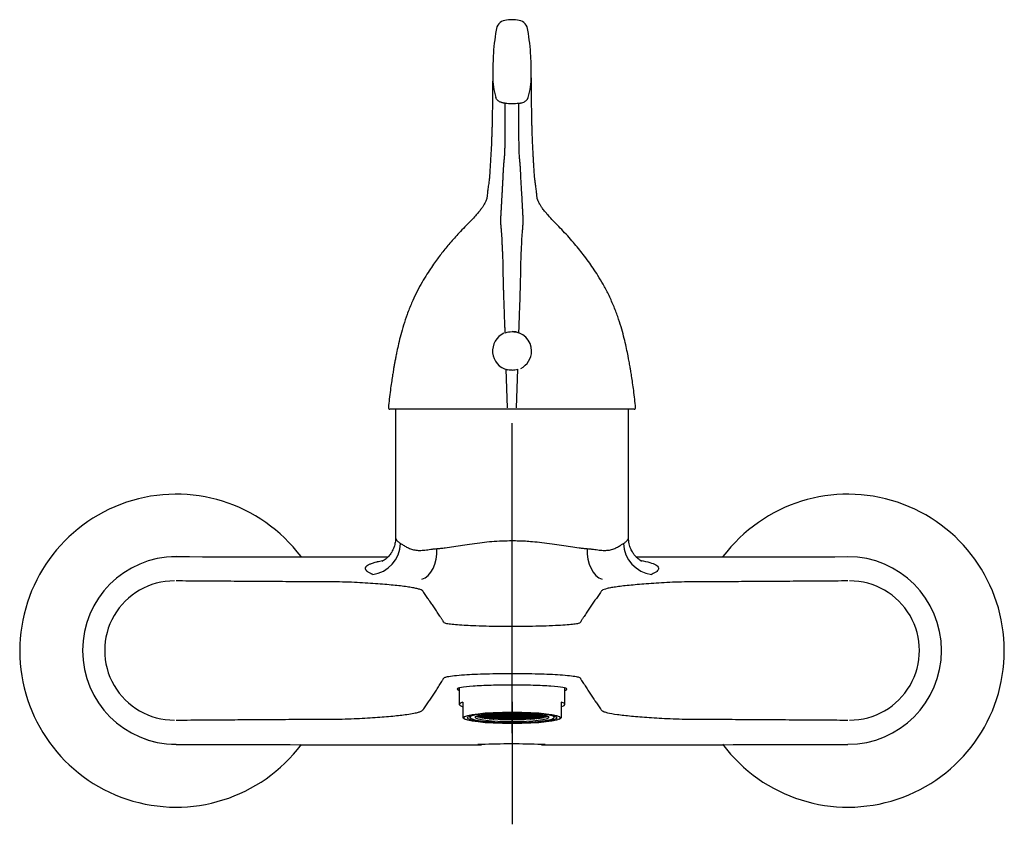
# Model space of a CAD drawing. Units: millimetres. Extents: x -18 to 551, y -18 to 607.
# Drawn here: x 6 to 226, y 426 to 606 of the extents above; entities that cross this region are included whole.
import ezdxf
from ezdxf.lldxf.tags import DXFTag

# ---------------------------------------------------------------- set-up
doc = ezdxf.new("R2010")
doc.units = ezdxf.units.MM
for name, color, linetype in [('$DDT_AUDIT_GENERATED_(2B2)', 7, 'Continuous'), ('$DDT_AUDIT_GENERATED_(75)', 7, 'Continuous'), ('$DDT_AUDIT_GENERATED_(99)', 7, 'Continuous'), ('$DDT_AUDIT_GENERATED_(9B)', 7, 'Continuous'), ('$DDT_AUDIT_GENERATED_(BE)', 7, 'Continuous'), ('$DDT_AUDIT_GENERATED_(CD)', 7, 'Continuous'), ('Default', 7, 'Continuous')]:
    doc.layers.add(name, color=color, linetype=linetype)
tags = doc.linetypes.add('CENTER2', pattern=[28.575, 19.05, -3.175, 3.175, -3.175]).pattern_tags.tags
tags[10:11] = [DXFTag(74, 4), DXFTag(75, 0), DXFTag(340, '0'), DXFTag(46, 0.0), DXFTag(50, 0.0), DXFTag(44, 0.0), DXFTag(45, 0.0)]
tags[8:9] = [DXFTag(74, 4), DXFTag(75, 0), DXFTag(340, '0'), DXFTag(46, 0.0), DXFTag(50, 0.0), DXFTag(44, 0.0), DXFTag(45, 0.0)]
tags[6:7] = [DXFTag(74, 4), DXFTag(75, 0), DXFTag(340, '0'), DXFTag(46, 0.0), DXFTag(50, 0.0), DXFTag(44, 0.0), DXFTag(45, 0.0)]
tags[4:5] = [DXFTag(74, 4), DXFTag(75, 0), DXFTag(340, '0'), DXFTag(46, 0.0), DXFTag(50, 0.0), DXFTag(44, 0.0), DXFTag(45, 0.0)]

# ---------------------------------------------------------------- blocks, each defined once
blk = doc.blocks.new('SEANNOT_GROUP')
at = {"layer": 'Default', "color": 7, "linetype": 'CENTER2'}
blk.add_line((116.35, 453.53), (116.35, 426.17), dxfattribs=at)
blk = doc.blocks.new('SEANNOT_GROUP1')
at = {"layer": 'Default', "color": 7, "linetype": 'CENTER2'}
blk.add_line((116.35, 446.53), (116.35, 515.67), dxfattribs=at)
blk = doc.blocks.new('SE')
at = {"layer": '$DDT_AUDIT_GENERATED_(2B2)', "color": 7, "linetype": 'Continuous'}
for start, end in [(114.5874, 255.6852), (0, 90), (296.667, 0)]:
    blk.add_arc((116.35, 531.78), 4.35, start, end, dxfattribs=at)
at = {"layer": '$DDT_AUDIT_GENERATED_(75)', "color": 7, "linetype": 'Continuous'}
for p, q in [((90.35, 518.78), (90.35, 490.14)), ((142.35, 490.15), (142.35, 518.78))]:
    blk.add_line(p, q, dxfattribs=at)
for centre, radius, start, end in [((41.4, 464.95), 20.94, 90.1297, 269.8702), ((41.39, 464.95), 20.93, 90.1152, 269.906), ((69.76, 10755.58), 10269.72, 269.841476, 270.105678), ((162.98, 10126.7), 9640.85, 269.887187, 270.168632), ((191.31, 464.95), 20.93, 270.092, 89.885), ((40.9, 464.95), 15.51, 89.7087, 270.2577), ((191.8, 464.95), 15.51, 269.7385, 90.2895), ((116.21, 301.13), 142.98, 87.3046, 92.6824), ((116.35, 23879.15), 23435.26, 269.816633, 269.982468), ((66.21, -9205.76), 9649.81, 89.739195, 89.74781), ((116.35, 23879.15), 23435.26, 269.982468, 269.983306), ((166.3, -9018.41), 9462.46, 90.257458, 90.264849), ((116.35, 23879.15), 23435.26, 270.016104, 270.183368), ((306.07, 445.64), 114.73, 180.8081, 180.8132)]:
    blk.add_arc(centre, radius, start, end, dxfattribs=at)
for centre, major_axis, ratio, start_param, end_param in [((84.77, 488.84), (2.87, 6.38), 0.94898, 3.653546, 5.115945), ((147.93, 488.84), (2.87, -6.38), 0.948978, 4.308824, 5.771214), ((95.07, 487.69), (0.41, -6.99), 0.64415, 0.161756, 1.53329), ((137.63, 487.69), (-0.41, -6.99), 0.644151, 4.749896, 6.121427)]:
    blk.add_ellipse(centre, major_axis=major_axis, ratio=ratio, start_param=start_param, end_param=end_param, dxfattribs=at)
for points, knots in [([(90.35, 490.16), (90.33, 489.75), (90.3, 489.1), (90.05, 488.15), (89.77, 487.45), (89.49, 486.93), (89.24, 486.53), (88.96, 486.17), (88.62, 485.77), (88.2, 485.38), (87.8, 485.09), (87.47, 484.89), (87.38, 484.84), (87.37, 484.84), (87.37, 484.84)], [0, 0, 0, 0, 0.0418714, 0.077914, 0.1070177, 0.1284943, 0.1474361, 0.1708315, 0.201539, 0.2395878, 0.2782411, 0.3143096, 0.3642888, 0.3716262, 0.3716262, 0.3716262, 0.3716262]), ([(90.35, 490.17), (90.35, 490.12), (90.35, 490.08), (90.37, 489.98), (90.38, 489.92), (90.43, 489.81), (90.45, 489.75), (90.5, 489.66), (90.52, 489.64), (90.56, 489.58), (90.58, 489.55), (90.65, 489.46), (90.71, 489.41), (90.82, 489.29), (90.89, 489.23), (91.03, 489.12), (91.11, 489.06), (91.21, 489), (91.22, 488.99), (91.24, 488.98), (91.25, 488.97), (91.28, 488.95), (91.3, 488.93), (91.37, 488.89), (91.42, 488.86), (91.47, 488.84)], [0.7562126, 0.7562126, 0.7562126, 0.7562126, 0.78125, 0.78125, 0.8125, 0.8125, 0.84375, 0.84375, 0.859375, 0.859375, 0.875, 0.875, 0.90625, 0.90625, 0.9375, 0.9375, 0.96875, 0.96875, 0.9726562, 0.9726562, 0.9765625, 0.9765625, 0.984375, 0.984375, 1, 1, 1, 1]), ([(91.47, 488.84), (91.55, 488.78), (91.74, 488.67), (92.06, 488.47), (92.41, 488.25), (92.91, 487.96), (93.62, 487.62), (94.59, 487.35), (95.68, 487.26), (96.68, 487.34), (97.53, 487.44), (98.22, 487.54), (98.9, 487.63), (99.38, 487.67), (99.59, 487.69)], [0, 0, 0, 0, 0.057567, 0.125721, 0.188455, 0.251108, 0.376136, 0.501273, 0.626475, 0.750689, 0.812832, 0.875078, 0.945258, 1, 1, 1, 1]), ([(99.59, 487.69), (99.88, 487.71), (100.47, 487.76), (101.7, 487.9), (103.3, 488.12), (105.31, 488.45), (107.44, 488.79), (109.62, 489.07), (111.86, 489.3), (114.08, 489.44), (115.6, 489.46), (116.35, 489.47)], [0, 0, 0, 0, 0.062155, 0.125659, 0.250532, 0.375223, 0.500536, 0.632513, 0.750687, 0.877689, 1, 1, 1, 1]), ([(116.35, 489.47), (116.84, 489.46), (117.85, 489.46), (119.36, 489.39), (121.09, 489.27), (123.08, 489.07), (125.26, 488.79), (127.4, 488.45), (129.42, 488.12), (131.02, 487.89), (132.24, 487.76), (132.83, 487.71), (133.11, 487.69)], [0, 0, 0, 0, 0.080995, 0.164043, 0.249206, 0.367322, 0.499219, 0.625232, 0.751014, 0.87563, 0.93847, 1, 1, 1, 1]), ([(133.11, 487.69), (133.32, 487.67), (133.8, 487.63), (134.48, 487.54), (135.17, 487.45), (136.01, 487.34), (137.01, 487.26), (138.1, 487.34), (139.08, 487.62), (139.78, 487.95), (140.28, 488.24), (140.64, 488.47), (140.96, 488.67), (141.15, 488.78), (141.23, 488.84)], [0, 0, 0, 0, 0.05466, 0.124672, 0.186756, 0.2487, 0.372385, 0.496901, 0.622655, 0.748206, 0.811069, 0.873984, 0.942314, 1, 1, 1, 1]), ([(141.23, 488.84), (141.42, 488.94), (141.59, 489.06), (141.81, 489.23), (141.87, 489.29), (141.99, 489.4), (142.04, 489.46), (142.11, 489.55), (142.14, 489.58), (142.17, 489.62), (142.18, 489.63), (142.19, 489.66), (142.19, 489.66), (142.2, 489.68), (142.21, 489.68), (142.25, 489.75), (142.27, 489.81), (142.32, 489.92), (142.33, 489.98), (142.35, 490.08), (142.35, 490.12), (142.35, 490.17)], [0, 0, 0, 0, 0.0625, 0.0625, 0.09375, 0.09375, 0.125, 0.125, 0.140625, 0.140625, 0.1484375, 0.1484375, 0.1523438, 0.1523438, 0.15625, 0.15625, 0.1875, 0.1875, 0.21875, 0.21875, 0.2439162, 0.2439162, 0.2439162, 0.2439162]), ([(145.34, 484.83), (145.34, 484.83), (145.31, 484.85), (145.11, 484.96), (144.75, 485.19), (144.37, 485.5), (144.03, 485.83), (143.7, 486.2), (143.28, 486.79), (142.82, 487.66), (142.43, 488.84), (142.38, 489.65), (142.35, 490.16)], [0.6252341, 0.6252341, 0.6252341, 0.6252341, 0.6601459, 0.7061437, 0.7500847, 0.7894733, 0.8074861, 0.8281395, 0.8583298, 0.897812, 0.9455863, 1, 1, 1, 1]), ([(85.23, 481.94), (85.16, 481.96), (85.1, 481.99), (85, 482.03), (84.97, 482.04), (84.93, 482.06), (84.91, 482.07), (84.88, 482.09), (84.87, 482.09), (84.73, 482.15), (84.62, 482.21), (84.42, 482.32), (84.33, 482.38), (84.16, 482.49), (84.08, 482.55), (83.98, 482.63), (83.95, 482.66), (83.89, 482.71), (83.87, 482.74), (83.79, 482.83), (83.75, 482.88), (83.69, 482.99), (83.66, 483.05), (83.63, 483.15), (83.62, 483.21), (83.63, 483.32), (83.64, 483.37), (83.66, 483.44), (83.66, 483.45), (83.67, 483.47), (83.67, 483.48), (83.68, 483.49), (83.68, 483.5), (83.7, 483.53), (83.71, 483.56), (83.74, 483.6), (83.75, 483.61), (83.77, 483.63), (83.78, 483.65), (83.81, 483.69), (83.83, 483.71), (83.91, 483.79), (83.96, 483.84), (84.16, 483.99), (84.32, 484.09), (84.61, 484.23), (84.71, 484.28), (84.94, 484.37), (85.06, 484.42), (85.31, 484.51), (85.45, 484.55), (85.74, 484.64), (85.89, 484.68), (86.09, 484.73), (86.13, 484.74), (86.21, 484.76), (86.25, 484.77), (86.38, 484.8), (86.46, 484.82), (86.72, 484.88), (86.91, 484.92), (87.31, 485), (87.53, 485.04), (87.75, 485.08)], [0, 0, 0, 0, 0.015625, 0.015625, 0.0234375, 0.0234375, 0.0273438, 0.0273438, 0.03125, 0.03125, 0.0625, 0.0625, 0.09375, 0.09375, 0.125, 0.125, 0.140625, 0.140625, 0.15625, 0.15625, 0.1875, 0.1875, 0.21875, 0.21875, 0.25, 0.25, 0.28125, 0.28125, 0.2890625, 0.2890625, 0.2929687, 0.2929687, 0.296875, 0.296875, 0.3125, 0.3125, 0.3203125, 0.3203125, 0.328125, 0.328125, 0.34375, 0.34375, 0.375, 0.375, 0.4375, 0.4375, 0.46875, 0.46875, 0.5, 0.5, 0.53125, 0.53125, 0.5625, 0.5625, 0.5703125, 0.5703125, 0.578125, 0.578125, 0.59375, 0.59375, 0.625, 0.625, 0.6599773, 0.6599773, 0.6599773, 0.6599773]), ([(144.94, 485.08), (145.17, 485.04), (146.18, 484.85), (147.64, 484.48), (148.61, 483.99), (149, 483.58), (149.11, 483.26), (149.01, 482.93), (148.71, 482.6), (148.21, 482.26), (147.72, 482.04), (147.47, 481.94)], [0.3397554, 0.3397554, 0.3397554, 0.3397554, 0.3747526, 0.4996494, 0.6246037, 0.6871529, 0.7497109, 0.812546, 0.8748447, 0.9370589, 1, 1, 1, 1]), ([(191.35, 480.46), (189.43, 480.46), (186.55, 480.45), (182.71, 480.42), (178.87, 480.38), (174.08, 480.35), (168.32, 480.32), (163.52, 480.28), (160.15, 480.25), (158.25, 480.25), (156.4, 480.25), (154.12, 480.24), (150.7, 480.11), (146.75, 479.85), (142.77, 479.53), (140.16, 479.22), (138.54, 478.98), (137.24, 478.7), (136.45, 478.42), (136.22, 478.13), (136.03, 477.85), (135.77, 477.48), (135.47, 477.03), (135.07, 476.43), (134.67, 475.86), (134.27, 475.3), (133.87, 474.74), (133.47, 474.13), (133.07, 473.49), (132.77, 473.01), (132.52, 472.64), (132.32, 472.35), (132.17, 472.14), (132.02, 471.92), (131.87, 471.69), (131.74, 471.49), (131.65, 471.32), (131.57, 471.15), (131.23, 470.98), (130.24, 470.8), (128.72, 470.65), (126.64, 470.52), (124.23, 470.42), (121.53, 470.34), (118.83, 470.28), (115.98, 470.27), (113.19, 470.29), (110.33, 470.36), (107.75, 470.45), (105.47, 470.56), (103.65, 470.68), (102.23, 470.84), (101.34, 471.02), (101.1, 471.2), (101.03, 471.37), (100.93, 471.53), (100.8, 471.73), (100.65, 471.97), (100.5, 472.18), (100.35, 472.4), (100.15, 472.68), (99.9, 473.05), (99.6, 473.53), (99.2, 474.17), (98.81, 474.76), (98.42, 475.31), (98.11, 475.74), (97.82, 476.16), (97.52, 476.6), (97.23, 477.03), (96.93, 477.47), (96.71, 477.81), (96.55, 478.02), (96.46, 478.16), (96.31, 478.35), (95.93, 478.52), (95.5, 478.66), (94.98, 478.8), (94.17, 478.97), (92.55, 479.22), (89.94, 479.53), (85.96, 479.85), (82.01, 480.11), (78.59, 480.24), (76.31, 480.25), (74.46, 480.25), (72.56, 480.25), (69.19, 480.28), (64.39, 480.32), (58.63, 480.35), (53.83, 480.38), (49.99, 480.42), (46.15, 480.45), (43.27, 480.46), (41.35, 480.46)], [0, 0, 0, 0, 0.015696, 0.023544, 0.031392, 0.047088, 0.062784, 0.078481, 0.086328, 0.090249, 0.094169, 0.101764, 0.109874, 0.125537, 0.141123, 0.156783, 0.164631, 0.172479, 0.188138, 0.195978, 0.203825, 0.219519, 0.235215, 0.25091, 0.282297, 0.297988, 0.313679, 0.34507, 0.360767, 0.376463, 0.392155, 0.4, 0.407845, 0.41569, 0.423536, 0.43138, 0.435305, 0.439179, 0.446795, 0.454588, 0.46238, 0.470176, 0.479095, 0.485802, 0.493598, 0.501039, 0.508248, 0.515654, 0.524586, 0.531288, 0.539082, 0.546877, 0.554673, 0.562258, 0.566175, 0.570099, 0.577946, 0.585795, 0.593642, 0.601489, 0.609337, 0.625034, 0.640735, 0.656436, 0.687501, 0.702143, 0.717615, 0.735553, 0.749009, 0.764708, 0.780408, 0.796106, 0.800031, 0.803955, 0.811797, 0.819636, 0.823557, 0.827477, 0.835327, 0.843176, 0.85884, 0.874429, 0.890097, 0.89821, 0.905809, 0.909726, 0.913651, 0.921501, 0.937201, 0.9529, 0.9686, 0.97645, 0.9843, 1, 1, 1, 1]), ([(41.35, 449.44), (43.54, 449.44), (46.82, 449.45), (51.2, 449.49), (55.03, 449.52), (59.4, 449.55), (64.6, 449.58), (69.11, 449.61), (72.47, 449.64), (74.37, 449.64), (76.22, 449.63), (78.49, 449.65), (81.91, 449.77), (85.87, 450.01), (89.85, 450.32), (92.65, 450.64), (94.23, 450.89), (95.17, 451.1), (95.82, 451.3), (96.29, 451.5), (96.45, 451.68), (96.54, 451.83), (96.7, 452.04), (97.01, 452.51), (97.52, 453.26), (98.02, 453.98), (98.42, 454.54), (98.82, 455.1), (99.21, 455.72), (99.61, 456.37), (100.01, 457.03), (100.41, 457.66), (100.76, 458.22), (100.94, 458.5), (101.04, 458.66), (101.1, 458.8), (101.27, 458.96), (101.92, 459.14), (103.36, 459.35), (106.1, 459.59), (109.65, 459.75), (113.44, 459.82), (116.4, 459.83), (119.36, 459.82), (123.14, 459.75), (126.63, 459.59), (129.29, 459.36), (130.74, 459.15), (131.43, 458.96), (131.6, 458.8), (131.66, 458.65), (131.77, 458.49), (131.94, 458.21), (132.29, 457.66), (132.69, 457.02), (133.09, 456.36), (133.49, 455.71), (133.89, 455.1), (134.29, 454.53), (134.6, 454.09), (134.9, 453.67), (135.3, 453.08), (135.68, 452.51), (136.04, 452), (136.22, 451.72), (136.41, 451.5), (136.89, 451.3), (137.87, 451), (139.72, 450.68), (142.87, 450.32), (146.85, 450.01), (150.81, 449.77), (154.23, 449.64), (156.96, 449.63), (159.77, 449.64), (163.6, 449.61), (167.57, 449.58), (171.67, 449.56), (176.04, 449.53), (180.96, 449.5), (186.43, 449.45), (189.71, 449.44), (191.35, 449.44)], [0, 0, 0, 0, 0.017896, 0.026844, 0.035792, 0.049214, 0.062636, 0.078295, 0.086124, 0.090038, 0.093947, 0.10152, 0.109612, 0.125238, 0.140786, 0.156407, 0.166831, 0.172044, 0.179863, 0.187682, 0.195505, 0.199418, 0.203332, 0.21899, 0.250307, 0.281621, 0.297276, 0.312932, 0.344252, 0.359913, 0.375574, 0.406889, 0.422544, 0.43037, 0.434282, 0.438183, 0.443145, 0.450416, 0.459739, 0.469067, 0.484578, 0.492356, 0.500135, 0.507911, 0.515682, 0.531185, 0.540067, 0.548945, 0.556798, 0.562051, 0.565954, 0.569865, 0.577687, 0.593334, 0.624634, 0.640287, 0.655941, 0.687244, 0.702891, 0.718538, 0.736422, 0.749836, 0.781137, 0.796787, 0.80461, 0.812429, 0.820243, 0.828058, 0.843674, 0.859287, 0.874826, 0.890444, 0.898532, 0.906103, 0.913921, 0.921747, 0.937397, 0.946341, 0.955284, 0.97317, 0.986585, 1, 1, 1, 1]), ([(116.35, 457.23), (114.73, 457.23), (113.14, 457.21), (110.17, 457.13), (108.81, 457.07), (106.55, 456.92), (105.64, 456.83), (104.42, 456.63), (104.1, 456.52), (104.1, 456.26), (104.25, 456.14), (104.53, 456)], [0, 0, 0, 0, 0.0625, 0.0625, 0.125, 0.125, 0.1875, 0.1875, 0.25, 0.25, 0.2924901, 0.2924901, 0.2924901, 0.2924901]), ([(128.19, 456.01), (128.46, 456.15), (128.6, 456.26), (128.6, 456.52), (128.28, 456.63), (127.06, 456.83), (126.15, 456.92), (123.9, 457.07), (122.53, 457.13), (119.58, 457.21), (117.97, 457.23), (116.35, 457.23)], [0.709155, 0.709155, 0.709155, 0.709155, 0.75, 0.75, 0.8125, 0.8125, 0.875, 0.875, 0.9375, 0.9375, 1, 1, 1, 1]), ([(41.35, 444.01), (41.35, 444.01), (41.35, 444.01), (41.35, 444.01), (41.35, 444.01)], [0.95175665, 0.95175665, 0.95175665, 0.95175665, 0.97228892, 0.99995288, 0.99995288, 0.99995288, 0.99995288])]:
    blk.add_open_spline(points, degree=3, knots=knots, dxfattribs=at)
at = {"layer": '$DDT_AUDIT_GENERATED_(99)', "color": 7, "linetype": 'Continuous'}
for centre, start, end in [((41.35, 464.91), 36.9503, 323.213), ((191.35, 464.91), 0, 143.0571), ((191.35, 464.91), 216.7295, 360)]:
    blk.add_arc(centre, 34.91, start, end, dxfattribs=at)
at = {"layer": '$DDT_AUDIT_GENERATED_(9B)', "color": 7, "linetype": 'Continuous'}
for p, q in [((115.35, 519.08), (115.04, 527.74)), ((117.34, 519.08), (117.65, 527.73)), ((108.58, 518.78), (89.05, 518.78)), ((115.36, 518.78), (108.58, 518.78)), ((116.34, 518.78), (115.36, 518.78)), ((117.33, 518.78), (116.34, 518.78)), ((124.1, 518.78), (117.33, 518.78)), ((143.64, 518.78), (124.1, 518.78))]:
    blk.add_line(p, q, dxfattribs=at)
for centre, radius, start, end in [((115.18, 603.21), 2.38, 100.2356, 176.7541), ((116.35, 596.66), 9.03, 89.9976, 100.2179), ((116.34, 596.66), 9.03, 79.786, 90.0024), ((117.5, 603.21), 2.38, 3.2459, 79.7644), ((162.85, 594.6), 50.8, 170.1088, 176.6704), ((28.59, 598.19), 84.37, 3.5029, 3.5051), ((69.89, 594.63), 50.74, 3.2999, 9.8705), ((226.38, 592.79), 114.34, 177.5926, 179.8538), ((6.31, 592.79), 114.34, 0.1462, 2.4074), ((127.54, 592.93), 15.51, 179.4446, 197.1626), ((105.14, 592.93), 15.51, 342.8445, 0.5555), ((116.35, 604.43), 17.43, 264.8636, 269.9868), ((116.34, 604.43), 17.43, 270.0132, 275.1364), ((116.35, 531.77), 4.26, 90.1084, 111.0121), ((116.35, 531.78), 4.25, 69.1796, 90.0894), ((116.35, 531.79), 4.25, 252.0043, 269.9007), ((116.35, 531.79), 4.26, 269.9402, 287.7839), ((89.05, 519.08), 0.3, 174.5203, 270.007), ((143.64, 519.08), 0.3, 269.9927, 5.7067)]:
    blk.add_arc(centre, radius, start, end, dxfattribs=at)
blk.add_open_spline([(119.88, 603.35), (119.88, 603.35), (119.88, 603.35), (119.88, 603.35)], degree=3, dxfattribs=at)
for points, knots in [([(112.04, 593.06), (112.03, 592.77), (112.02, 591.9), (112, 590.27), (111.98, 588.3), (111.96, 586.32), (111.93, 584.36), (111.9, 582.68), (111.87, 581.53), (111.83, 580.46), (111.8, 579.59), (111.77, 578.72), (111.74, 578), (111.72, 577.24), (111.68, 576.67), (111.64, 576.06), (111.6, 575.46), (111.57, 574.84), (111.53, 574.2), (111.49, 573.54), (111.45, 572.93), (111.42, 572.35), (111.39, 571.9), (111.38, 571.61), (111.37, 571.42), (111.36, 571.3), (111.35, 571.08), (111.35, 570.8), (111.28, 570.34), (111.21, 569.8), (111.13, 569.19), (111.05, 568.56), (110.97, 567.97), (110.9, 567.42), (110.83, 566.9), (110.78, 566.39), (110.74, 566.02), (110.71, 565.8), (110.71, 565.81), (110.67, 565.68), (110.57, 565.42), (110.42, 565.05), (110.17, 564.55), (109.83, 563.99), (109.36, 563.34), (108.76, 562.58), (107.98, 561.71), (107.02, 560.69), (105.82, 559.49), (104.64, 558.24), (103.51, 557.01), (102.53, 555.88), (101.6, 554.78), (100.72, 553.69), (99.88, 552.6), (99.01, 551.41), (98.07, 550.05), (97.03, 548.45), (95.96, 546.63), (94.9, 544.62), (93.86, 542.38), (92.92, 540.01), (92.13, 537.62), (91.51, 535.45), (91.02, 533.48), (90.67, 531.9), (90.43, 530.67), (90.25, 529.75), (90.1, 528.89), (89.95, 528.07), (89.8, 527.16), (89.62, 526.06), (89.4, 524.65), (89.17, 522.96), (88.94, 521.04), (88.82, 519.82), (88.75, 519.11)], [0, 0, 0, 0, 0.005166, 0.018192, 0.031257, 0.04439, 0.057601, 0.070888, 0.080902, 0.090945, 0.112378, 0.134004, 0.155791, 0.177815, 0.200127, 0.221801, 0.242336, 0.26167, 0.284309, 0.305109, 0.324046, 0.341129, 0.35611, 0.36532, 0.373359, 0.380743, 0.390235, 0.402286, 0.416862, 0.433978, 0.454743, 0.474661, 0.493493, 0.511329, 0.528167, 0.545884, 0.56161, 0.574122, 0.583962, 0.595386, 0.609426, 0.626063, 0.642662, 0.659725, 0.676593, 0.693275, 0.709753, 0.7261, 0.742386, 0.758869, 0.770967, 0.782107, 0.792267, 0.801462, 0.810322, 0.818995, 0.828956, 0.840189, 0.85229, 0.864707, 0.87739, 0.891761, 0.904717, 0.916305, 0.92658, 0.935732, 0.940907, 0.945674, 0.949993, 0.954187, 0.958342, 0.963999, 0.971179, 0.97986, 0.99003, 1, 1, 1, 1]), ([(143.93, 519.11), (143.87, 519.81), (143.75, 521), (143.52, 522.89), (143.29, 524.61), (143.07, 526.08), (142.87, 527.27), (142.72, 528.14), (142.61, 528.81), (142.5, 529.42), (142.38, 530.06), (142.24, 530.76), (142.03, 531.8), (141.72, 533.24), (141.26, 535.14), (140.67, 537.24), (139.93, 539.54), (139, 541.98), (137.9, 544.41), (136.72, 546.64), (135.57, 548.58), (134.48, 550.26), (133.38, 551.83), (132.29, 553.28), (131.15, 554.71), (129.98, 556.1), (128.71, 557.52), (127.39, 558.93), (126.09, 560.27), (124.91, 561.48), (123.98, 562.52), (123.29, 563.37), (122.83, 564.03), (122.52, 564.54), (122.31, 564.94), (122.17, 565.26), (122.07, 565.51), (122.01, 565.69), (121.97, 565.83), (121.95, 565.94), (121.94, 566.02), (121.93, 566.13), (121.91, 566.35), (121.88, 566.66), (121.84, 567.05), (121.78, 567.52), (121.7, 568.07), (121.63, 568.62), (121.56, 569.11), (121.51, 569.57), (121.45, 569.98), (121.41, 570.33), (121.37, 570.61), (121.34, 570.86), (121.33, 571.24), (121.3, 571.79), (121.26, 572.43), (121.22, 573.05), (121.19, 573.59), (121.16, 574.08), (121.14, 574.53), (121.11, 574.98), (121.08, 575.45), (121.06, 575.92), (121.03, 576.42), (120.99, 576.9), (120.97, 577.44), (120.94, 578.1), (120.91, 578.84), (120.88, 579.58), (120.86, 580.28), (120.84, 580.8), (120.82, 581.49), (120.79, 582.41), (120.77, 583.6), (120.74, 585.45), (120.71, 587.91), (120.68, 590.68), (120.66, 592.3), (120.65, 593.06)], [0, 0, 0, 0, 0.009737, 0.019739, 0.028314, 0.03624, 0.042324, 0.046587, 0.049571, 0.052673, 0.056001, 0.059576, 0.063366, 0.072198, 0.0821, 0.09323, 0.10566, 0.119458, 0.134187, 0.148023, 0.160728, 0.172447, 0.18325, 0.195458, 0.206819, 0.219656, 0.234206, 0.250433, 0.26801, 0.286509, 0.306487, 0.325502, 0.343115, 0.359328, 0.374146, 0.387579, 0.399608, 0.410213, 0.419171, 0.427534, 0.435339, 0.443491, 0.453493, 0.465261, 0.477538, 0.491563, 0.507271, 0.522929, 0.537599, 0.551282, 0.566091, 0.579454, 0.591375, 0.60262, 0.62024, 0.639884, 0.660893, 0.680449, 0.698165, 0.711442, 0.725321, 0.74003, 0.755589, 0.772019, 0.789279, 0.80823, 0.826655, 0.846915, 0.869036, 0.893067, 0.901477, 0.9101, 0.918918, 0.927955, 0.937206, 0.946654, 0.966177, 0.986558, 1, 1, 1, 1]), ([(114.79, 587.07), (114.73, 587.08), (114.62, 587.09), (114.46, 587.11), (114.3, 587.14), (114.16, 587.17), (113.95, 587.23), (113.69, 587.33), (113.29, 587.54), (112.98, 587.82), (112.83, 588.07), (112.76, 588.23), (112.74, 588.31), (112.72, 588.36)], [0, 0, 0, 0, 0.054768, 0.107195, 0.157261, 0.204994, 0.25036, 0.372514, 0.500535, 0.749675, 0.874743, 0.924835, 1, 1, 1, 1]), ([(114.82, 535.75), (114.81, 536.12), (114.78, 536.85), (114.74, 537.9), (114.7, 538.94), (114.66, 539.97), (114.63, 540.98), (114.59, 541.99), (114.56, 542.99), (114.52, 543.97), (114.49, 544.94), (114.46, 545.88), (114.44, 546.79), (114.42, 547.52), (114.41, 548.01), (114.4, 548.29), (114.4, 548.49), (114.39, 548.69), (114.39, 548.96), (114.38, 549.41), (114.37, 550.02), (114.35, 550.75), (114.35, 551.44), (114.33, 552.11), (114.31, 552.73), (114.29, 553.29), (114.26, 553.81), (114.24, 554.29), (114.22, 554.73), (114.19, 555.14), (114.17, 555.54), (114.16, 555.96), (114.15, 556.37), (114.13, 556.75), (114.11, 557.11), (114.09, 557.44), (114.07, 557.77), (114.04, 558.09), (114.01, 558.4), (113.98, 558.71), (113.96, 559), (113.92, 559.35), (113.89, 559.75), (113.86, 560.19), (113.85, 560.61), (113.85, 561.03), (113.85, 561.45), (113.88, 561.86), (113.9, 562.28), (113.93, 562.68), (113.94, 563.02), (113.96, 563.25), (113.96, 563.38), (113.97, 563.48), (113.98, 563.58), (113.98, 563.68), (113.99, 563.78), (113.99, 563.88), (114, 563.98), (114, 564.11), (114.02, 564.34), (114.03, 564.67), (114.06, 565.07), (114.08, 565.47), (114.1, 565.86), (114.12, 566.26), (114.15, 566.66), (114.17, 567.06), (114.19, 567.4), (114.2, 567.69), (114.22, 567.94), (114.23, 568.18), (114.25, 568.42), (114.26, 568.66), (114.27, 568.91), (114.29, 569.15), (114.3, 569.39), (114.31, 569.63), (114.33, 569.88), (114.34, 570.12), (114.36, 570.36), (114.37, 570.6), (114.38, 570.8), (114.39, 570.95), (114.4, 571.03), (114.4, 571.09), (114.4, 571.15), (114.4, 571.2), (114.4, 571.26), (114.4, 571.32), (114.4, 571.37), (114.4, 571.43), (114.4, 571.48), (114.4, 571.54), (114.41, 571.6), (114.41, 571.66), (114.41, 571.72), (114.42, 571.78), (114.42, 571.84), (114.43, 571.92), (114.43, 572.06), (114.45, 572.27), (114.46, 572.51), (114.47, 572.72), (114.49, 572.92), (114.5, 573.08), (114.51, 573.25), (114.52, 573.41), (114.54, 573.58), (114.55, 573.75), (114.57, 573.91), (114.58, 574.07), (114.6, 574.23), (114.62, 574.4), (114.63, 574.58), (114.65, 574.76), (114.67, 574.94), (114.68, 575.11), (114.7, 575.3), (114.71, 575.54), (114.73, 575.82), (114.74, 576.17), (114.76, 576.55), (114.77, 576.98), (114.79, 577.45), (114.79, 577.98), (114.79, 578.54), (114.79, 579.15), (114.79, 579.78), (114.79, 580.47), (114.79, 581.19), (114.79, 581.93), (114.79, 582.68), (114.79, 583.44), (114.79, 584.18), (114.79, 584.94), (114.79, 585.69), (114.79, 586.4), (114.79, 586.86), (114.79, 587.07)], [0, 0, 0, 0, 0.007414, 0.014307, 0.0212, 0.028094, 0.034987, 0.04188, 0.048774, 0.055667, 0.06256, 0.069454, 0.076347, 0.083241, 0.086687, 0.088411, 0.090134, 0.091857, 0.093581, 0.097027, 0.103921, 0.110814, 0.118986, 0.127157, 0.135329, 0.143501, 0.151672, 0.159844, 0.168016, 0.176187, 0.184359, 0.193907, 0.203456, 0.213004, 0.222553, 0.232102, 0.24165, 0.251199, 0.260747, 0.270296, 0.279844, 0.289393, 0.304542, 0.319691, 0.33484, 0.349989, 0.365138, 0.380287, 0.395436, 0.410585, 0.425734, 0.433173, 0.436893, 0.440613, 0.444333, 0.448053, 0.451773, 0.455493, 0.459213, 0.462932, 0.470372, 0.485252, 0.500131, 0.515011, 0.529891, 0.54477, 0.55965, 0.574529, 0.589409, 0.598451, 0.607494, 0.616536, 0.625579, 0.634621, 0.643664, 0.652706, 0.661749, 0.670791, 0.679834, 0.688876, 0.697919, 0.706961, 0.716004, 0.720525, 0.722786, 0.725046, 0.727307, 0.729568, 0.731828, 0.734089, 0.73635, 0.73861, 0.740871, 0.743131, 0.745392, 0.747653, 0.749913, 0.752174, 0.754435, 0.756695, 0.761216, 0.770259, 0.779301, 0.788344, 0.794418, 0.800492, 0.806567, 0.812641, 0.818715, 0.824789, 0.830863, 0.836937, 0.843012, 0.849086, 0.85516, 0.861234, 0.867308, 0.873383, 0.879457, 0.885531, 0.891605, 0.897679, 0.903754, 0.909828, 0.915902, 0.921976, 0.92805, 0.934124, 0.940199, 0.946273, 0.952347, 0.958421, 0.964495, 0.97057, 0.976644, 0.982718, 0.988792, 0.994866, 1, 1, 1, 1]), ([(117.86, 535.75), (117.89, 536.45), (117.94, 537.86), (118.03, 540.05), (118.12, 542.43), (118.19, 544.94), (118.26, 547.32), (118.31, 549.38), (118.33, 551.09), (118.37, 552.99), (118.48, 554.77), (118.54, 556.35), (118.6, 557.61), (118.71, 558.74), (118.8, 559.8), (118.85, 560.78), (118.82, 561.73), (118.76, 562.66), (118.66, 564.62), (118.5, 567.42), (118.35, 569.93), (118.28, 571.23), (118.29, 571.4), (118.27, 571.65), (118.26, 571.98), (118.23, 572.39), (118.19, 573.01), (118.13, 573.77), (118.04, 574.7), (117.97, 575.5), (117.91, 577.03), (117.9, 578.69), (117.9, 580.35), (117.9, 582.14), (117.9, 583.86), (117.9, 585.49), (117.9, 586.55), (117.9, 587.07)], [0, 0, 0, 0, 0.013659, 0.027309, 0.043115, 0.061281, 0.078899, 0.095244, 0.112137, 0.128619, 0.161578, 0.195389, 0.230039, 0.264717, 0.29941, 0.334952, 0.368908, 0.403587, 0.438417, 0.589853, 0.716956, 0.72367, 0.734414, 0.739687, 0.751874, 0.77123, 0.786815, 0.821105, 0.857927, 0.887752, 0.911409, 0.928941, 0.944527, 0.959428, 0.973647, 0.987154, 1, 1, 1, 1]), ([(117.9, 587.07), (117.97, 587.08), (118.12, 587.09), (118.42, 587.14), (118.77, 587.23), (119.14, 587.39), (119.45, 587.6), (119.66, 587.79), (119.77, 587.94), (119.82, 588.02), (119.86, 588.09), (119.89, 588.15), (119.92, 588.22), (119.94, 588.29), (119.95, 588.33), (119.96, 588.36)], [0, 0, 0, 0, 0.071429, 0.142857, 0.285714, 0.428571, 0.571429, 0.714286, 0.785714, 0.821429, 0.857143, 0.892857, 0.928571, 0.964286, 1, 1, 1, 1])]:
    blk.add_open_spline(points, degree=3, knots=knots, dxfattribs=at)
at = {"layer": '$DDT_AUDIT_GENERATED_(BE)', "color": 7, "linetype": 'Continuous'}
for p, q in [((104.55, 456.63), (104.55, 452.91)), ((128.15, 452.91), (128.15, 456.62)), ((105.35, 453.43), (105.35, 451.63)), ((127.35, 453.43), (127.35, 451.63)), ((105.35, 451.63), (105.35, 450.56)), ((127.35, 451.63), (127.35, 450.56)), ((105.35, 450.56), (105.35, 449.93)), ((105.35, 449.93), (105.85, 449.65)), ((126.85, 449.65), (127.35, 449.93)), ((127.35, 450.56), (127.35, 449.93))]:
    blk.add_line(p, q, dxfattribs=at)
for major_axis in [(11.8, 0), (-11.8, 0)]:
    blk.add_ellipse((116.35, 452.91), major_axis=major_axis, ratio=0.121869, start_param=2.77125, end_param=3.511935, dxfattribs=at)
for major_axis in [(10.75, 0), (10.02, 0)]:
    blk.add_ellipse((116.35, 449.93), major_axis=major_axis, ratio=0.121869, dxfattribs=at)
at = {"layer": '$DDT_AUDIT_GENERATED_(CD)', "color": 7, "linetype": 'Continuous'}
for p, q in [((110.46, 450.73), (110.85, 450.73)), ((110.85, 450.76), (110.66, 450.76)), ((110.85, 450.78), (110.85, 450.76)), ((110.85, 450.73), (110.85, 450.61)), ((111.05, 450.76), (111.05, 450.8)), ((112.05, 450.76), (111.05, 450.76)), ((111.05, 450.61), (111.05, 450.73)), ((111.05, 450.73), (112.05, 450.73)), ((111.94, 450.88), (112.05, 450.88)), ((112.05, 450.88), (112.05, 450.76)), ((112.05, 450.73), (112.05, 450.61)), ((112.25, 450.76), (112.25, 450.88)), ((112.25, 450.88), (113.25, 450.88)), ((113.25, 450.76), (112.25, 450.76)), ((112.25, 450.61), (112.25, 450.73)), ((112.25, 450.73), (113.25, 450.73)), ((113.25, 450.9), (112.27, 450.9)), ((113.25, 450.96), (113.25, 450.9)), ((113.25, 450.88), (113.25, 450.76)), ((113.25, 450.73), (113.25, 450.61)), ((113.45, 450.9), (113.45, 450.97)), ((114.45, 450.9), (113.45, 450.9)), ((113.45, 450.76), (113.45, 450.88)), ((113.45, 450.88), (114.45, 450.88)), ((114.45, 450.76), (113.45, 450.76)), ((113.45, 450.61), (113.45, 450.73)), ((113.45, 450.73), (114.45, 450.73)), ((114.45, 451.01), (114.45, 450.9)), ((114.45, 450.88), (114.45, 450.76)), ((114.45, 450.73), (114.45, 450.61)), ((114.65, 450.9), (114.65, 451.01)), ((115.65, 450.9), (114.65, 450.9)), ((114.65, 450.76), (114.65, 450.88)), ((114.65, 450.88), (115.65, 450.88)), ((115.65, 450.76), (114.65, 450.76)), ((114.65, 450.61), (114.65, 450.73)), ((114.65, 450.73), (115.65, 450.73)), ((115.22, 451.03), (115.65, 451.03)), ((115.65, 451.03), (115.65, 450.9)), ((115.65, 450.88), (115.65, 450.76)), ((115.65, 450.73), (115.65, 450.61)), ((115.85, 451.03), (116.85, 451.03)), ((115.85, 450.9), (115.85, 451.03)), ((116.85, 450.9), (115.85, 450.9)), ((115.85, 450.88), (116.85, 450.88)), ((115.85, 450.76), (115.85, 450.88)), ((116.85, 450.76), (115.85, 450.76)), ((115.85, 450.73), (116.85, 450.73)), ((115.85, 450.61), (115.85, 450.73)), ((116.85, 451.03), (116.85, 450.9)), ((116.85, 450.88), (116.85, 450.76)), ((116.85, 450.73), (116.85, 450.61)), ((117.05, 451.03), (117.48, 451.03)), ((117.05, 450.9), (117.05, 451.03)), ((118.05, 450.9), (117.05, 450.9)), ((117.05, 450.88), (118.05, 450.88)), ((117.05, 450.76), (117.05, 450.88)), ((118.05, 450.76), (117.05, 450.76)), ((117.05, 450.73), (118.05, 450.73)), ((117.05, 450.61), (117.05, 450.73)), ((118.05, 451.01), (118.05, 450.9)), ((118.05, 450.88), (118.05, 450.76)), ((118.05, 450.73), (118.05, 450.61)), ((118.25, 450.9), (118.25, 451.01)), ((119.25, 450.9), (118.25, 450.9)), ((118.25, 450.88), (119.25, 450.88)), ((118.25, 450.76), (118.25, 450.88)), ((119.25, 450.76), (118.25, 450.76)), ((118.25, 450.73), (119.25, 450.73)), ((118.25, 450.61), (118.25, 450.73)), ((119.25, 450.97), (119.25, 450.9)), ((119.25, 450.88), (119.25, 450.76)), ((119.25, 450.73), (119.25, 450.61)), ((119.45, 450.9), (119.45, 450.96)), ((120.43, 450.9), (119.45, 450.9)), ((119.45, 450.88), (120.45, 450.88)), ((119.45, 450.76), (119.45, 450.88)), ((120.45, 450.76), (119.45, 450.76)), ((119.45, 450.73), (120.45, 450.73)), ((119.45, 450.61), (119.45, 450.73)), ((120.45, 450.88), (120.45, 450.76)), ((120.45, 450.73), (120.45, 450.61)), ((120.65, 450.88), (120.76, 450.88)), ((120.65, 450.76), (120.65, 450.88)), ((121.65, 450.76), (120.65, 450.76)), ((120.65, 450.73), (121.65, 450.73)), ((120.65, 450.61), (120.65, 450.73)), ((121.65, 450.8), (121.65, 450.76)), ((121.65, 450.73), (121.65, 450.61)), ((121.85, 450.76), (121.85, 450.78)), ((122.04, 450.76), (121.85, 450.76)), ((121.85, 450.73), (122.24, 450.73)), ((121.85, 450.61), (121.85, 450.73)), ((106.95, 450.35), (106.95, 450.03)), ((108.39, 450.29), (108.45, 450.29)), ((108.45, 450.32), (108.45, 450.32)), ((108.45, 450.32), (108.45, 450.32)), ((108.45, 450.29), (108.45, 450.24)), ((108.65, 450.32), (108.65, 450.39)), ((109.65, 450.32), (108.65, 450.32)), ((108.65, 450.17), (108.65, 450.29)), ((108.65, 450.29), (109.65, 450.29)), ((109.65, 450.17), (108.65, 450.17)), ((108.7, 450.15), (109.65, 450.15)), ((108.82, 450.44), (109.65, 450.44)), ((109.65, 450.46), (108.91, 450.46)), ((109.19, 450.03), (109.19, 450.15)), ((109.65, 450.03), (109.19, 450.03)), ((109.31, 450), (109.65, 450)), ((109.48, 450.59), (109.65, 450.59)), ((109.65, 450.61), (109.62, 450.61)), ((109.65, 450.62), (109.65, 450.61)), ((109.65, 450.59), (109.65, 450.46)), ((109.65, 450.44), (109.65, 450.32)), ((109.65, 450.29), (109.65, 450.17)), ((109.65, 450.15), (109.65, 450.03)), ((109.65, 450), (109.65, 449.94)), ((109.85, 450.61), (109.85, 450.65)), ((110.85, 450.61), (109.85, 450.61)), ((109.85, 450.46), (109.85, 450.59)), ((109.85, 450.59), (110.85, 450.59)), ((110.85, 450.46), (109.85, 450.46)), ((109.85, 450.32), (109.85, 450.44)), ((109.85, 450.44), (110.85, 450.44)), ((110.85, 450.32), (109.85, 450.32)), ((109.85, 450.17), (109.85, 450.29)), ((109.85, 450.29), (110.85, 450.29)), ((110.85, 450.17), (109.85, 450.17)), ((109.85, 450.03), (109.85, 450.15)), ((109.85, 450.15), (110.85, 450.15)), ((110.85, 450.03), (109.85, 450.03)), ((109.85, 449.91), (109.85, 450)), ((109.85, 450), (110.85, 450)), ((110.03, 449.88), (110.03, 450)), ((110.85, 449.88), (110.03, 449.88)), ((110.2, 449.86), (110.85, 449.86)), ((110.85, 450.59), (110.85, 450.46)), ((110.85, 450.44), (110.85, 450.32)), ((110.85, 450.29), (110.85, 450.17)), ((110.85, 450.15), (110.85, 450.03)), ((110.85, 450), (110.85, 449.88)), ((110.85, 449.86), (110.85, 449.78)), ((112.05, 450.61), (111.05, 450.61)), ((111.05, 450.46), (111.05, 450.59)), ((111.05, 450.59), (112.05, 450.59)), ((112.05, 450.46), (111.05, 450.46)), ((111.05, 450.32), (111.05, 450.44)), ((111.05, 450.44), (112.05, 450.44)), ((112.05, 450.32), (111.05, 450.32)), ((111.05, 450.17), (111.05, 450.29)), ((111.05, 450.29), (112.05, 450.29)), ((112.05, 450.17), (111.05, 450.17)), ((111.05, 450.03), (111.05, 450.15)), ((111.05, 450.15), (112.05, 450.15)), ((112.05, 450.03), (111.05, 450.03)), ((111.05, 449.88), (111.05, 450)), ((111.05, 450), (112.05, 450)), ((112.05, 449.88), (111.05, 449.88)), ((111.05, 449.75), (111.05, 449.86)), ((111.05, 449.86), (112.05, 449.86)), ((111.27, 449.73), (111.27, 449.86)), ((112.05, 449.73), (111.27, 449.73)), ((111.54, 449.71), (112.05, 449.71)), ((112.05, 450.59), (112.05, 450.46)), ((112.05, 450.44), (112.05, 450.32)), ((112.05, 450.29), (112.05, 450.17)), ((112.05, 450.15), (112.05, 450.03)), ((112.05, 450), (112.05, 449.88)), ((112.05, 449.86), (112.05, 449.73)), ((112.05, 449.71), (112.05, 449.67)), ((113.25, 450.61), (112.25, 450.61)), ((112.25, 450.46), (112.25, 450.59)), ((112.25, 450.59), (113.25, 450.59)), ((113.25, 450.46), (112.25, 450.46)), ((112.25, 450.32), (112.25, 450.44)), ((112.25, 450.44), (113.25, 450.44)), ((113.25, 450.32), (112.25, 450.32)), ((112.25, 450.17), (112.25, 450.29)), ((112.25, 450.29), (113.25, 450.29)), ((113.25, 450.17), (112.25, 450.17)), ((112.25, 450.03), (112.25, 450.15)), ((112.25, 450.15), (113.25, 450.15)), ((113.25, 450.03), (112.25, 450.03)), ((112.25, 449.88), (112.25, 450)), ((112.25, 450), (113.25, 450)), ((113.25, 449.88), (112.25, 449.88)), ((112.25, 449.73), (112.25, 449.86)), ((112.25, 449.86), (113.25, 449.86)), ((113.25, 449.73), (112.25, 449.73)), ((112.25, 449.65), (112.25, 449.71)), ((112.25, 449.71), (113.25, 449.71)), ((113.25, 450.59), (113.25, 450.46)), ((113.25, 450.44), (113.25, 450.32)), ((113.25, 450.29), (113.25, 450.17)), ((113.25, 450.15), (113.25, 450.03)), ((113.25, 450), (113.25, 449.88)), ((113.25, 449.86), (113.25, 449.73)), ((113.25, 449.71), (113.25, 449.59)), ((114.45, 450.61), (113.45, 450.61)), ((113.45, 450.46), (113.45, 450.59)), ((113.45, 450.59), (114.45, 450.59)), ((114.45, 450.46), (113.45, 450.46)), ((113.45, 450.32), (113.45, 450.44)), ((113.45, 450.44), (114.45, 450.44)), ((114.45, 450.32), (113.45, 450.32)), ((113.45, 450.17), (113.45, 450.29)), ((113.45, 450.29), (114.45, 450.29)), ((114.45, 450.17), (113.45, 450.17)), ((113.45, 450.03), (113.45, 450.15)), ((113.45, 450.15), (114.45, 450.15)), ((114.45, 450.03), (113.45, 450.03)), ((113.45, 449.88), (113.45, 450)), ((113.45, 450), (114.45, 450)), ((114.45, 449.88), (113.45, 449.88)), ((113.45, 449.73), (113.45, 449.86)), ((113.45, 449.86), (114.45, 449.86)), ((114.45, 449.73), (113.45, 449.73)), ((113.45, 449.59), (113.45, 449.71)), ((113.45, 449.71), (114.45, 449.71)), ((114.45, 449.59), (113.45, 449.59)), ((113.97, 449.56), (114.45, 449.56)), ((114.45, 450.59), (114.45, 450.46)), ((114.45, 450.44), (114.45, 450.32)), ((114.45, 450.29), (114.45, 450.17)), ((114.45, 450.15), (114.45, 450.03)), ((114.45, 450), (114.45, 449.88)), ((114.45, 449.86), (114.45, 449.73)), ((114.45, 449.71), (114.45, 449.59)), ((114.45, 449.56), (114.45, 449.55)), ((115.65, 450.61), (114.65, 450.61)), ((114.65, 450.46), (114.65, 450.59)), ((114.65, 450.59), (115.65, 450.59)), ((115.65, 450.46), (114.65, 450.46)), ((114.65, 450.32), (114.65, 450.44)), ((114.65, 450.44), (115.65, 450.44)), ((115.65, 450.32), (114.65, 450.32)), ((114.65, 450.17), (114.65, 450.29)), ((114.65, 450.29), (115.65, 450.29)), ((115.65, 450.17), (114.65, 450.17)), ((114.65, 450.03), (114.65, 450.15)), ((114.65, 450.15), (115.65, 450.15)), ((115.65, 450.03), (114.65, 450.03)), ((114.65, 449.88), (114.65, 450)), ((114.65, 450), (115.65, 450)), ((115.65, 449.88), (114.65, 449.88)), ((114.65, 449.73), (114.65, 449.86)), ((114.65, 449.86), (115.65, 449.86)), ((115.65, 449.73), (114.65, 449.73)), ((114.65, 449.59), (114.65, 449.71)), ((114.65, 449.71), (115.65, 449.71)), ((115.65, 449.59), (114.65, 449.59)), ((114.65, 449.54), (114.65, 449.56)), ((114.65, 449.56), (115.65, 449.56)), ((115.65, 450.59), (115.65, 450.46)), ((115.65, 450.44), (115.65, 450.32)), ((115.65, 450.29), (115.65, 450.17)), ((115.65, 450.15), (115.65, 450.03)), ((115.65, 450), (115.65, 449.88)), ((115.65, 449.86), (115.65, 449.73)), ((115.65, 449.71), (115.65, 449.59)), ((115.65, 449.56), (115.65, 449.52)), ((116.85, 450.61), (115.85, 450.61)), ((115.85, 450.59), (116.85, 450.59)), ((115.85, 450.46), (115.85, 450.59)), ((116.85, 450.46), (115.85, 450.46)), ((115.85, 450.44), (116.85, 450.44)), ((115.85, 450.32), (115.85, 450.44)), ((116.85, 450.32), (115.85, 450.32)), ((115.85, 450.29), (116.85, 450.29)), ((115.85, 450.17), (115.85, 450.29)), ((116.85, 450.17), (115.85, 450.17)), ((115.85, 450.15), (116.85, 450.15)), ((115.85, 450.03), (115.85, 450.15)), ((116.85, 450.03), (115.85, 450.03)), ((115.85, 450), (116.85, 450)), ((115.85, 449.88), (115.85, 450)), ((116.85, 449.88), (115.85, 449.88)), ((115.85, 449.86), (116.85, 449.86)), ((115.85, 449.73), (115.85, 449.86)), ((116.85, 449.73), (115.85, 449.73)), ((115.85, 449.71), (116.85, 449.71)), ((115.85, 449.59), (115.85, 449.71)), ((116.85, 449.59), (115.85, 449.59)), ((115.85, 449.56), (116.85, 449.56)), ((115.85, 449.52), (115.85, 449.56)), ((116.85, 450.59), (116.85, 450.46)), ((116.85, 450.44), (116.85, 450.32)), ((116.85, 450.29), (116.85, 450.17)), ((116.85, 450.15), (116.85, 450.03)), ((116.85, 450), (116.85, 449.88)), ((116.85, 449.86), (116.85, 449.73)), ((116.85, 449.71), (116.85, 449.59)), ((116.85, 449.56), (116.85, 449.52)), ((118.05, 450.61), (117.05, 450.61)), ((117.05, 450.59), (118.05, 450.59)), ((117.05, 450.46), (117.05, 450.59)), ((118.05, 450.46), (117.05, 450.46)), ((117.05, 450.32), (117.05, 450.44)), ((117.05, 450.44), (118.05, 450.44)), ((118.05, 450.32), (117.05, 450.32)), ((117.05, 450.17), (117.05, 450.29)), ((117.05, 450.29), (118.05, 450.29)), ((118.05, 450.17), (117.05, 450.17)), ((117.05, 450.03), (117.05, 450.15)), ((117.05, 450.15), (118.05, 450.15)), ((118.05, 450.03), (117.05, 450.03)), ((117.05, 449.88), (117.05, 450)), ((117.05, 450), (118.05, 450)), ((118.05, 449.88), (117.05, 449.88)), ((117.05, 449.73), (117.05, 449.86)), ((117.05, 449.86), (118.05, 449.86)), ((118.05, 449.73), (117.05, 449.73)), ((117.05, 449.59), (117.05, 449.71)), ((117.05, 449.71), (118.05, 449.71)), ((118.05, 449.59), (117.05, 449.59)), ((117.05, 449.52), (117.05, 449.56)), ((117.05, 449.56), (118.05, 449.56)), ((118.05, 450.59), (118.05, 450.46)), ((118.05, 450.44), (118.05, 450.32)), ((118.05, 450.29), (118.05, 450.17)), ((118.05, 450.15), (118.05, 450.03)), ((118.05, 450), (118.05, 449.88)), ((118.05, 449.86), (118.05, 449.73)), ((118.05, 449.71), (118.05, 449.59)), ((118.05, 449.56), (118.05, 449.54)), ((119.25, 450.61), (118.25, 450.61)), ((118.25, 450.59), (119.25, 450.59)), ((118.25, 450.46), (118.25, 450.59)), ((119.25, 450.46), (118.25, 450.46)), ((118.25, 450.32), (118.25, 450.44)), ((118.25, 450.44), (119.25, 450.44)), ((119.25, 450.32), (118.25, 450.32)), ((118.25, 450.17), (118.25, 450.29)), ((118.25, 450.29), (119.25, 450.29)), ((119.25, 450.17), (118.25, 450.17)), ((118.25, 450.03), (118.25, 450.15)), ((118.25, 450.15), (119.25, 450.15)), ((119.25, 450.03), (118.25, 450.03)), ((118.25, 449.88), (118.25, 450)), ((118.25, 450), (119.25, 450)), ((119.25, 449.88), (118.25, 449.88)), ((118.25, 449.73), (118.25, 449.86)), ((118.25, 449.86), (119.25, 449.86)), ((119.25, 449.73), (118.25, 449.73)), ((118.25, 449.59), (118.25, 449.71)), ((118.25, 449.71), (119.25, 449.71)), ((119.25, 449.59), (118.25, 449.59)), ((118.25, 449.55), (118.25, 449.56)), ((118.25, 449.56), (118.73, 449.56)), ((119.25, 450.59), (119.25, 450.46)), ((119.25, 450.44), (119.25, 450.32)), ((119.25, 450.29), (119.25, 450.17)), ((119.25, 450.15), (119.25, 450.03)), ((119.25, 450), (119.25, 449.88)), ((119.25, 449.86), (119.25, 449.73)), ((119.25, 449.71), (119.25, 449.59)), ((120.45, 450.61), (119.45, 450.61)), ((119.45, 450.59), (120.45, 450.59)), ((119.45, 450.46), (119.45, 450.59)), ((120.45, 450.46), (119.45, 450.46)), ((119.45, 450.32), (119.45, 450.44)), ((119.45, 450.44), (120.45, 450.44)), ((120.45, 450.32), (119.45, 450.32)), ((119.45, 450.17), (119.45, 450.29)), ((119.45, 450.29), (120.45, 450.29)), ((120.45, 450.17), (119.45, 450.17)), ((119.45, 450.03), (119.45, 450.15)), ((119.45, 450.15), (120.45, 450.15)), ((120.45, 450.03), (119.45, 450.03)), ((119.45, 449.88), (119.45, 450)), ((119.45, 450), (120.45, 450)), ((120.45, 449.88), (119.45, 449.88)), ((119.45, 449.73), (119.45, 449.86)), ((119.45, 449.86), (120.45, 449.86)), ((120.45, 449.73), (119.45, 449.73)), ((119.45, 449.59), (119.45, 449.71)), ((119.45, 449.71), (120.45, 449.71)), ((120.45, 450.59), (120.45, 450.46)), ((120.45, 450.44), (120.45, 450.32)), ((120.45, 450.29), (120.45, 450.17)), ((120.45, 450.15), (120.45, 450.03)), ((120.45, 450), (120.45, 449.88)), ((120.45, 449.86), (120.45, 449.73)), ((120.45, 449.71), (120.45, 449.65)), ((121.65, 450.61), (120.65, 450.61)), ((120.65, 450.59), (121.65, 450.59)), ((120.65, 450.46), (120.65, 450.59)), ((121.65, 450.46), (120.65, 450.46)), ((120.65, 450.32), (120.65, 450.44)), ((120.65, 450.44), (121.65, 450.44)), ((121.65, 450.32), (120.65, 450.32)), ((120.65, 450.17), (120.65, 450.29)), ((120.65, 450.29), (121.65, 450.29)), ((121.65, 450.17), (120.65, 450.17)), ((120.65, 450.03), (120.65, 450.15)), ((120.65, 450.15), (121.65, 450.15)), ((121.65, 450.03), (120.65, 450.03)), ((120.65, 449.88), (120.65, 450)), ((120.65, 450), (121.65, 450)), ((121.65, 449.88), (120.65, 449.88)), ((120.65, 449.73), (120.65, 449.86)), ((120.65, 449.86), (121.65, 449.86)), ((121.43, 449.73), (120.65, 449.73)), ((120.65, 449.67), (120.65, 449.71)), ((120.65, 449.71), (121.16, 449.71)), ((121.43, 449.73), (121.43, 449.86)), ((121.65, 450.59), (121.65, 450.46)), ((121.65, 450.44), (121.65, 450.32)), ((121.65, 450.29), (121.65, 450.17)), ((121.65, 450.15), (121.65, 450.03)), ((121.65, 450), (121.65, 449.88)), ((121.65, 449.86), (121.65, 449.75)), ((122.85, 450.61), (121.85, 450.61)), ((121.85, 450.59), (122.85, 450.59)), ((121.85, 450.46), (121.85, 450.59)), ((122.85, 450.46), (121.85, 450.46)), ((121.85, 450.32), (121.85, 450.44)), ((121.85, 450.44), (122.85, 450.44)), ((122.85, 450.32), (121.85, 450.32)), ((121.85, 450.17), (121.85, 450.29)), ((121.85, 450.29), (122.85, 450.29)), ((122.85, 450.17), (121.85, 450.17)), ((121.85, 450.03), (121.85, 450.15)), ((121.85, 450.15), (122.85, 450.15)), ((122.85, 450.03), (121.85, 450.03)), ((121.85, 449.88), (121.85, 450)), ((121.85, 450), (122.85, 450)), ((122.67, 449.88), (121.85, 449.88)), ((121.85, 449.78), (121.85, 449.86)), ((121.85, 449.86), (122.5, 449.86)), ((122.67, 449.88), (122.67, 450)), ((122.85, 450.65), (122.85, 450.61)), ((122.85, 450.59), (122.85, 450.46)), ((122.85, 450.44), (122.85, 450.32)), ((122.85, 450.29), (122.85, 450.17)), ((122.85, 450.15), (122.85, 450.03)), ((122.85, 450), (122.85, 449.91)), ((123.05, 450.61), (123.05, 450.62)), ((123.08, 450.61), (123.05, 450.61)), ((123.05, 450.59), (123.22, 450.59)), ((123.05, 450.46), (123.05, 450.59)), ((123.79, 450.46), (123.05, 450.46)), ((123.05, 450.32), (123.05, 450.44)), ((123.05, 450.44), (123.88, 450.44)), ((124.05, 450.32), (123.05, 450.32)), ((123.05, 450.17), (123.05, 450.29)), ((123.05, 450.29), (124.05, 450.29)), ((124.05, 450.17), (123.05, 450.17)), ((123.05, 450.03), (123.05, 450.15)), ((123.05, 450.15), (124, 450.15)), ((123.51, 450.03), (123.05, 450.03)), ((123.05, 449.94), (123.05, 450)), ((123.05, 450), (123.39, 450)), ((123.51, 450.03), (123.51, 450.15)), ((124.05, 450.39), (124.05, 450.32)), ((124.05, 450.29), (124.05, 450.17)), ((124.25, 450.32), (124.25, 450.32)), ((124.25, 450.32), (124.25, 450.32)), ((124.25, 450.24), (124.25, 450.29)), ((124.25, 450.29), (124.31, 450.29)), ((125.75, 450.03), (125.75, 450.35))]:
    blk.add_line(p, q, dxfattribs=at)
for centre, major_axis, start_param, end_param in [((116.35, 450.03), (9.4, 0), 2.298509, 6.283185), ((116.35, 450.03), (9.4, 0), 0, 0.843083), ((116.35, 450.53), (-8.25, 0), 0.292327, 0.385214), ((116.35, 450.53), (-8.25, 0), 0.520103, 0.548271), ((116.35, 450.53), (-8.25, 0), 0.623018, 0.663439), ((116.35, 450.53), (-8.25, 0), 0.697657, 0.729728), ((116.35, 450.53), (-8.25, 0), 0.841069, 0.873139), ((116.35, 450.53), (-8.25, 0), 0.907357, 0.947778), ((116.35, 450.53), (-8.25, 0), 1.022526, 1.050693), ((116.35, 450.53), (-8.25, 0), 1.185582, 1.278469), ((116.35, 450.53), (-8.25, 0), 1.338407, 1.363249), ((116.35, 450.53), (-8.25, 0), 1.485846, 1.510153), ((116.35, 450.53), (8.25, 0), -1.510153, -1.485846), ((116.35, 450.53), (8.25, 0), -1.363249, -1.338407), ((116.35, 450.53), (8.25, 0), -1.278469, -1.185582), ((116.35, 450.53), (8.25, 0), -1.050693, -1.022526), ((116.35, 450.53), (8.25, 0), -0.947778, -0.907357), ((116.35, 450.53), (8.25, 0), -0.873139, -0.841069), ((116.35, 450.53), (8.25, 0), -0.729728, -0.697657), ((116.35, 450.53), (8.25, 0), -0.663439, -0.623018), ((116.35, 450.53), (8.25, 0), -0.548271, -0.520103), ((116.35, 450.53), (8.25, 0), -0.385214, -0.292327)]:
    blk.add_ellipse(centre, major_axis=major_axis, ratio=0.121869, start_param=start_param, end_param=end_param, dxfattribs=at)
blk.add_ellipse((116.35, 450.03), major_axis=(8.25, 0), ratio=0.121869, dxfattribs=at)

msp = doc.modelspace()

# ---------------------------------------------------------------- block references
at = {"layer": 'Default'}
for name in ['SE', 'SEANNOT_GROUP1', 'SEANNOT_GROUP']:
    msp.add_blockref(name, (0, 0), dxfattribs=at)

doc.saveas('drawing.dxf')
